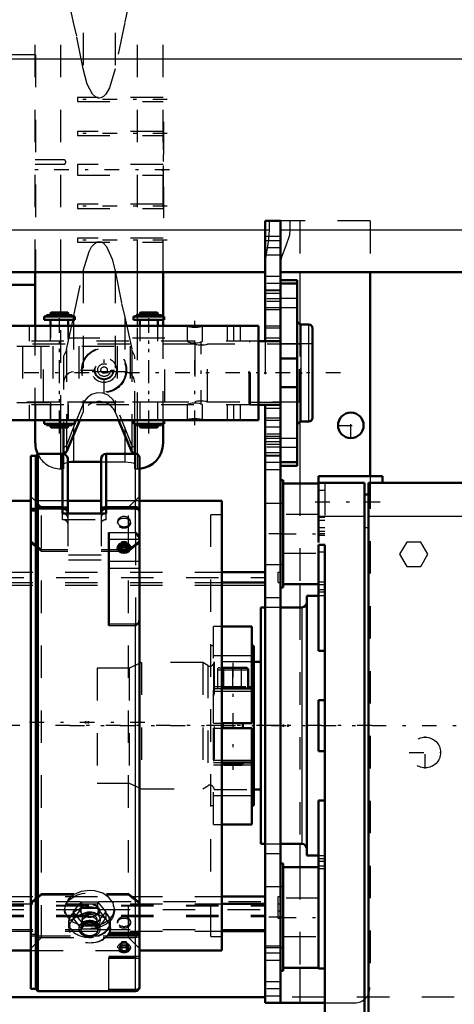
# Model space of a CAD drawing. Units: inches. Extents: x 27 to 298, y 23 to 250.
# Drawn here: x 113 to 126, y 192 to 222 of the extents above; entities that cross this region are included whole.
import ezdxf

# ---------------------------------------------------------------- set-up
doc = ezdxf.new("R2010")
doc.units = ezdxf.units.IN
doc.header["$MEASUREMENT"] = 0
doc.linetypes.add('Center', pattern=[1.5, 0.45, -0.5, 0.05, -0.5])
doc.linetypes.add('Dashed', pattern=[2, 1, -1])
for name, color, linetype, lineweight in [('2d ConnectionPoints', 7, 'Continuous', 50), ('AM_0', 7, 'Continuous', 50), ('AM_4', 3, 'Continuous', 25), ('AM_7', 7, 'Center', 25), ('AM_9', 6, 'Dashed', 25)]:
    doc.layers.add(name, color=color, linetype=linetype, lineweight=lineweight)

# ---------------------------------------------------------------- blocks, each defined once
blk = doc.blocks.new('82_C236661033x31_2_0_in_PNDNJ_1_1_GN_Wire_Rope_Hoist_900')
at = {"layer": 'AM_7'}
blk.add_line((117.117, 218.951), (117.111, 218.951), dxfattribs=at)
at = {"layer": 'AM_9'}
for p, q in [((117.116, 219.081), (117.106, 219.081)), ((117.116, 219.081), (117.116, 216.131)), ((117.111, 219.013), (117.111, 218.223)), ((117.116, 219.013), (117.111, 219.013)), ((117.116, 218.997), (117.111, 218.997)), ((117.111, 218.981), (117.116, 218.981)), ((117.116, 218.981), (117.111, 218.981)), ((117.111, 218.971), (117.116, 218.971)), ((117.111, 218.967), (117.116, 218.967)), ((117.116, 218.963), (117.111, 218.963)), ((117.111, 218.962), (117.116, 218.962)), ((117.111, 218.96), (117.116, 218.96)), ((117.116, 218.955), (117.111, 218.955)), ((117.111, 218.953), (117.116, 218.953)), ((117.111, 218.951), (117.116, 218.951)), ((117.111, 218.951), (117.116, 218.951)), ((117.111, 218.95), (117.116, 218.95)), ((117.111, 218.95), (117.116, 218.95)), ((117.111, 218.949), (117.116, 218.949)), ((117.111, 218.943), (117.116, 218.943)), ((117.111, 218.925), (117.116, 218.925)), ((117.111, 218.912), (117.116, 218.912)), ((117.111, 218.905), (117.116, 218.905)), ((117.111, 218.889), (117.116, 218.889)), ((117.111, 218.752), (117.116, 218.752)), ((117.116, 218.752), (117.111, 218.752)), ((117.111, 218.626), (117.116, 218.626)), ((117.111, 218.604), (117.116, 218.604)), ((117.111, 218.594), (117.116, 218.594)), ((117.111, 218.581), (117.116, 218.581)), ((117.111, 218.462), (117.116, 218.462)), ((117.111, 218.433), (117.116, 218.433)), ((117.111, 218.431), (117.116, 218.431)), ((117.111, 218.428), (117.116, 218.428)), ((117.111, 218.274), (117.116, 218.274)), ((117.111, 218.231), (117.116, 218.231)), ((117.111, 218.223), (117.116, 218.223)), ((117.111, 218.077), (117.116, 218.077)), ((117.111, 218.077), (117.111, 217.874)), ((117.111, 217.874), (117.116, 217.874)), ((117.111, 217.735), (117.116, 217.735)), ((117.111, 217.735), (117.111, 216.2)), ((117.111, 217.685), (117.116, 217.685)), ((117.111, 217.564), (117.116, 217.564)), ((117.111, 217.517), (117.116, 217.517)), ((117.111, 217.496), (117.116, 217.496)), ((117.111, 217.494), (117.116, 217.494)), ((117.111, 217.483), (117.116, 217.483)), ((117.116, 217.483), (117.111, 217.483)), ((117.111, 217.477), (117.116, 217.477)), ((117.111, 217.431), (117.116, 217.431)), ((117.111, 217.43), (117.116, 217.43)), ((117.111, 217.408), (117.116, 217.408)), ((117.111, 217.397), (117.116, 217.397)), ((117.111, 217.362), (117.116, 217.362)), ((117.111, 217.361), (117.116, 217.361)), ((117.111, 217.293), (117.116, 217.293)), ((117.111, 217.267), (117.116, 217.267)), ((117.111, 217.265), (117.116, 217.265)), ((117.111, 217.223), (117.116, 217.223)), ((117.111, 217.214), (117.116, 217.214)), ((117.111, 217.213), (117.116, 217.213)), ((117.111, 217.212), (117.116, 217.212)), ((117.111, 217.175), (117.116, 217.175)), ((117.111, 217.147), (117.116, 217.147)), ((117.111, 217.108), (117.116, 217.108)), ((117.111, 217.068), (117.116, 217.068)), ((117.111, 217.035), (117.116, 217.035)), ((117.111, 217.012), (117.116, 217.012)), ((117.111, 217.009), (117.116, 217.009)), ((117.111, 216.864), (117.116, 216.864)), ((117.111, 216.767), (117.116, 216.767)), ((117.111, 216.659), (117.116, 216.659)), ((117.111, 216.551), (117.116, 216.551)), ((117.111, 216.444), (117.116, 216.444)), ((117.116, 216.131), (117.106, 216.131)), ((117.111, 216.2), (117.116, 216.2))]:
    blk.add_line(p, q, dxfattribs=at)
blk = doc.blocks.new('84_0333093510_H377_4_H375_4_0_in_PNDNJ_1_1_GN_Wire_Rope_Hoist_900')
at = {"layer": 'AM_0'}
for p, q in [((113.169, 212.805), (113.169, 214.457)), ((117.106, 213.092), (117.106, 214.457)), ((113.169, 214.063), (112.185, 214.063)), ((117.106, 212.805), (117.106, 212.986)), ((113.169, 209.181), (113.169, 209.889)), ((114.035, 209.664), (114.035, 208.853)), ((114.132, 208.915), (114.54, 209.889)), ((115.736, 209.889), (116.144, 208.915)), ((116.24, 208.861), (116.24, 209.782)), ((117.106, 209.181), (117.106, 209.782)), ((114.35, 208.607), (115.195, 208.607))]:
    blk.add_line(p, q, dxfattribs=at)
blk.add_lwpolyline([(114.167, 208.594), (114.188, 208.597), (114.287, 208.605), (114.35, 208.607)], dxfattribs=at)
for centre, radius, start, end in [((113.957, 209.181), 0.787, 180, 204.82), ((116.319, 209.181), 0.787, 274.1378, 0), ((114.085, 208.934), 0.05, 180, 337.25), ((116.19, 208.934), 0.05, 202.75, 0)]:
    blk.add_arc(centre, radius, start, end, dxfattribs=at)
at = {"layer": 'AM_4'}
for p, q in [((113.957, 213.21), (113.957, 214.457)), ((116.319, 213.133), (116.319, 214.457)), ((116.319, 212.805), (116.319, 212.986)), ((113.957, 208.861), (113.957, 209.664)), ((114.132, 209.664), (114.132, 208.915)), ((116.144, 209.889), (116.144, 208.915)), ((116.319, 208.844), (116.319, 209.741)), ((114.35, 209.437), (114.35, 208.607)), ((115.925, 209.437), (115.925, 208.861))]:
    blk.add_line(p, q, dxfattribs=at)
at = {"layer": 'AM_7'}
for p, q in [((117.238, 219.772), (114.337, 219.772)), ((117.238, 218.729), (114.337, 218.729)), ((117.303, 217.606), (112.972, 217.606)), ((117.238, 216.483), (114.337, 216.483)), ((117.238, 215.441), (114.337, 215.441))]:
    blk.add_line(p, q, dxfattribs=at)
at = {"layer": 'AM_9'}
for p, q in [((114.35, 223.831), (114.35, 222.147)), ((114.644, 223.831), (114.644, 220.717)), ((115.632, 223.831), (115.632, 220.717)), ((115.925, 223.831), (115.925, 222.147)), ((114.35, 222.147), (114.132, 223.139)), ((116.144, 223.139), (115.925, 222.147)), ((113.169, 214.457), (113.169, 222.331)), ((113.957, 214.457), (113.957, 222.331)), ((115.925, 222.147), (115.632, 220.717)), ((116.319, 214.457), (116.319, 222.331)), ((117.106, 214.457), (117.106, 222.331)), ((113.169, 221.15), (112.185, 221.15)), ((113.17, 221.15), (113.17, 214.063)), ((114.469, 219.835), (114.469, 219.709)), ((117.106, 219.835), (114.469, 219.835)), ((114.469, 219.709), (117.106, 219.709)), ((114.469, 218.792), (114.469, 218.666)), ((117.106, 218.792), (114.469, 218.792)), ((114.469, 218.666), (117.106, 218.666)), ((114.048, 217.914), (113.169, 217.914)), ((114.108, 217.838), (114.108, 217.855)), ((113.169, 217.779), (114.048, 217.779)), ((114.469, 217.774), (114.469, 217.439)), ((117.106, 217.774), (114.469, 217.774)), ((114.469, 217.439), (117.106, 217.439)), ((114.469, 216.546), (114.469, 216.42)), ((117.106, 216.546), (114.469, 216.546)), ((114.469, 216.42), (117.106, 216.42)), ((114.469, 215.504), (114.469, 215.378)), ((117.106, 215.504), (114.469, 215.504)), ((114.469, 215.378), (117.106, 215.378)), ((114.35, 213.066), (114.644, 214.495)), ((114.644, 214.495), (114.644, 210.136)), ((115.632, 214.495), (115.632, 210.136)), ((113.957, 209.664), (113.957, 213.21)), ((114.132, 212.074), (114.35, 213.066)), ((114.35, 213.066), (114.35, 211.381)), ((115.925, 213.066), (115.925, 211.381)), ((115.925, 213.066), (116.144, 212.074)), ((116.319, 212.986), (116.319, 213.133)), ((117.106, 212.986), (117.106, 213.092)), ((113.169, 209.889), (113.169, 212.805)), ((116.319, 209.741), (116.319, 212.805)), ((117.106, 209.782), (117.106, 212.805)), ((114.132, 212.074), (114.132, 209.664)), ((116.144, 212.074), (116.144, 209.889)), ((114.035, 211.839), (114.035, 209.664)), ((116.24, 209.782), (116.24, 211.839)), ((115.925, 211.381), (114.35, 211.381)), ((114.644, 210.4), (114.35, 209.678)), ((116.144, 209.121), (115.632, 210.4)), ((114.54, 209.889), (114.644, 210.136)), ((115.632, 210.136), (115.736, 209.889)), ((114.35, 209.678), (114.35, 209.437)), ((115.925, 209.678), (115.925, 209.437)), ((113.957, 208.394), (113.957, 208.861)), ((114.035, 208.853), (114.035, 208.394)), ((115.925, 208.861), (115.925, 208.607)), ((116.24, 208.394), (116.24, 208.861)), ((116.319, 208.394), (116.319, 208.844)), ((115.195, 208.607), (115.925, 208.607)), ((113.957, 208.394), (114.035, 208.394)), ((116.24, 208.394), (116.319, 208.394))]:
    blk.add_line(p, q, dxfattribs=at)
for points in [[(114.644, 220.717), (114.446, 221.724), (114.35, 222.147)], [(115.632, 220.717), (115.456, 220.132), (115.338, 219.937), (115.274, 219.871), (115.193, 219.824), (115.135, 219.815), (115.102, 219.819), (115.026, 219.853), (114.936, 219.939), (114.77, 220.249), (114.644, 220.717)], [(114.644, 214.495), (114.825, 215.091), (114.905, 215.232), (115.014, 215.352), (115.072, 215.385), (115.139, 215.398), (115.197, 215.387), (115.266, 215.348), (115.362, 215.244), (115.543, 214.857), (115.632, 214.495)], [(115.632, 214.495), (115.83, 213.488), (115.925, 213.066)], [(114.132, 212.074), (114.129, 212.064), (114.105, 211.997), (114.065, 211.922), (114.039, 211.863), (114.035, 211.84), (114.035, 211.839)], [(116.24, 211.839), (116.24, 211.84), (116.228, 211.889), (116.195, 211.95), (116.159, 212.024), (116.145, 212.072), (116.144, 212.074)], [(114.35, 211.381), (114.27, 211.37), (114.2, 211.34), (114.12, 211.274), (114.054, 211.161), (114.035, 211.054)], [(116.24, 211.054), (116.206, 211.2), (116.135, 211.295), (116.059, 211.349), (115.985, 211.375), (115.925, 211.381)], [(115.632, 210.4), (115.556, 210.533), (115.417, 210.66), (115.248, 210.73), (115.072, 210.737), (114.906, 210.687), (114.765, 210.584), (114.699, 210.504), (114.644, 210.4)], [(114.35, 209.678), (114.14, 209.143), (114.132, 209.121)], [(114.035, 209.094), (114.035, 209.093), (114.052, 209.076), (114.078, 209.075), (114.102, 209.085), (114.119, 209.1), (114.129, 209.116), (114.132, 209.121)], [(116.144, 209.121), (116.147, 209.115), (116.158, 209.099), (116.176, 209.084), (116.203, 209.074), (116.231, 209.079), (116.24, 209.093), (116.24, 209.094)], [(114.035, 208.543), (114.054, 208.563), (114.107, 208.582), (114.167, 208.594)], [(115.925, 208.607), (116.028, 208.603), (116.119, 208.592), (116.189, 208.576), (116.231, 208.557), (116.24, 208.543)]]:
    blk.add_lwpolyline(points, dxfattribs=at)
for centre, radius, start, end in [((114.048, 217.855), 0.0591, 0, 90), ((114.048, 217.838), 0.0591, 270, 0), ((115.138, 209.929), 0.536, 22.75, 157.25), ((113.957, 209.181), 0.787, 204.82, 270), ((116.319, 209.181), 0.787, 270, 274.1378)]:
    blk.add_arc(centre, radius, start, end, dxfattribs=at)
blk = doc.blocks.new('87_0643013830sh6_0_in_PNDNJ_1_1_GN_Wire_Rope_Hoist_900')
at = {"layer": 'AM_0'}
for p, q in [((113.438, 213.092), (114.383, 213.092)), ((113.438, 213.092), (113.438, 212.986)), ((113.438, 212.986), (114.383, 212.986)), ((113.517, 213.133), (114.304, 213.133)), ((113.517, 213.133), (113.517, 213.092)), ((113.654, 213.21), (113.635, 213.19)), ((113.635, 213.19), (113.635, 213.133)), ((113.635, 213.19), (114.186, 213.19)), ((113.635, 212.986), (113.635, 212.805)), ((113.654, 213.21), (114.167, 213.21)), ((114.186, 213.19), (114.167, 213.21)), ((114.186, 213.133), (114.186, 213.19)), ((114.186, 212.805), (114.186, 212.986)), ((114.304, 213.092), (114.304, 213.133)), ((114.383, 212.986), (114.383, 213.092)), ((116.196, 213.092), (117.141, 213.092)), ((116.196, 213.092), (116.196, 212.986)), ((116.196, 212.986), (117.141, 212.986)), ((116.275, 213.133), (117.062, 213.133)), ((116.275, 213.133), (116.275, 213.092)), ((116.412, 213.21), (116.393, 213.19)), ((116.393, 213.19), (116.393, 213.133)), ((116.393, 213.19), (116.944, 213.19)), ((116.393, 212.986), (116.393, 212.805)), ((116.412, 213.21), (116.925, 213.21)), ((116.944, 213.19), (116.925, 213.21)), ((116.944, 213.133), (116.944, 213.19)), ((116.944, 212.805), (116.944, 212.986)), ((117.062, 213.092), (117.062, 213.133)), ((117.141, 212.986), (117.141, 213.092)), ((113.438, 209.889), (114.383, 209.889)), ((113.438, 209.889), (113.438, 209.782)), ((113.438, 209.782), (114.383, 209.782)), ((113.517, 209.782), (113.517, 209.741)), ((113.517, 209.741), (114.304, 209.741)), ((113.635, 209.741), (113.635, 209.684)), ((113.635, 209.684), (113.654, 209.664)), ((113.635, 209.684), (114.186, 209.684)), ((113.654, 209.664), (114.167, 209.664)), ((114.167, 209.664), (114.186, 209.684)), ((114.186, 209.684), (114.186, 209.741)), ((114.304, 209.741), (114.304, 209.782)), ((114.383, 209.782), (114.383, 209.889)), ((116.196, 209.889), (117.141, 209.889)), ((116.196, 209.889), (116.196, 209.782)), ((116.196, 209.782), (117.141, 209.782)), ((116.275, 209.782), (116.275, 209.741)), ((116.275, 209.741), (117.062, 209.741)), ((116.393, 209.741), (116.393, 209.684)), ((116.393, 209.684), (116.944, 209.684)), ((116.393, 209.684), (116.412, 209.664)), ((116.412, 209.664), (116.925, 209.664)), ((116.925, 209.664), (116.944, 209.684)), ((116.944, 209.684), (116.944, 209.741)), ((117.062, 209.741), (117.062, 209.782)), ((117.141, 209.782), (117.141, 209.889))]:
    blk.add_line(p, q, dxfattribs=at)
at = {"layer": 'AM_7'}
for p, q in [((113.91, 209.487), (113.91, 213.387)), ((116.668, 209.487), (116.668, 213.387)), ((115.289, 210.71), (115.289, 212.164)), ((114.562, 211.437), (116.017, 211.437))]:
    blk.add_line(p, q, dxfattribs=at)
at = {"layer": 'AM_9'}
for p, q in [((113.635, 212.805), (113.635, 212.422)), ((114.186, 212.422), (114.186, 212.805)), ((116.393, 212.805), (116.393, 212.422)), ((116.944, 212.422), (116.944, 212.805)), ((117.161, 212.422), (113.418, 212.422)), ((113.418, 210.452), (113.418, 212.422)), ((117.161, 210.452), (117.161, 212.422)), ((117.161, 210.452), (113.418, 210.452)), ((113.635, 210.452), (113.635, 209.889)), ((114.186, 209.889), (114.186, 210.452)), ((116.393, 210.452), (116.393, 209.889)), ((116.944, 209.889), (116.944, 210.452))]:
    blk.add_line(p, q, dxfattribs=at)
for radius in [0.693, 0.673, 0.384, 0.296, 0.276, 0.197, 0.0985]:
    blk.add_circle((115.289, 211.437), radius, dxfattribs=at)
blk = doc.blocks.new('89_4633000710sh6_0_in_PNDNJ_1_1_GN_Wire_Rope_Hoist_900')
at = {"layer": 'AM_9'}
for p, q in [((104.604, 212.175), (116.088, 212.175)), ((112.777, 212.175), (112.777, 210.441)), ((113.343, 212.175), (113.343, 210.441)), ((113.71, 212.175), (113.71, 210.441)), ((114.514, 212.175), (114.514, 210.441)), ((115.695, 212.175), (115.695, 210.441)), ((116.088, 212.175), (116.088, 210.441)), ((104.604, 210.441), (116.088, 210.441))]:
    blk.add_line(p, q, dxfattribs=at)
blk = doc.blocks.new('90_4633201070sh6_0_in_PNDNJ_1_1_GN_Wire_Rope_Hoist_900')
at = {"layer": 'AM_0'}
for p, q in [((120.052, 212.805), (97.768, 212.805)), ((117.867, 212.805), (117.848, 212.803)), ((118.317, 212.804), (118.3, 212.805)), ((120.052, 212.805), (120.052, 209.889)), ((120.052, 209.889), (97.768, 209.889)), ((117.849, 209.891), (117.867, 209.889))]:
    blk.add_line(p, q, dxfattribs=at)
for points in [[(117.847, 212.802), (117.855, 212.797), (117.887, 212.787), (117.941, 212.777), (118.013, 212.769), (118.091, 212.767), (118.167, 212.77), (118.234, 212.778), (118.285, 212.789), (118.315, 212.798), (118.32, 212.802)], [(118.32, 209.892), (118.312, 209.898), (118.28, 209.907), (118.225, 209.917), (118.154, 209.925), (118.076, 209.927), (118, 209.924), (117.933, 209.916), (117.881, 209.906), (117.852, 209.896), (117.847, 209.892)], [(118.3, 209.889), (118.319, 209.891), (118.32, 209.892)]]:
    blk.add_lwpolyline(points, dxfattribs=at)
at = {"layer": 'AM_7'}
for p, q in [((113.91, 209.744), (113.91, 212.951)), ((116.666, 209.743), (116.666, 212.952)), ((118.083, 209.743), (118.083, 212.952))]:
    blk.add_line(p, q, dxfattribs=at)
at = {"layer": 'AM_9'}
for p, q in [((112.977, 212.805), (112.977, 212.332)), ((113.174, 212.805), (113.174, 212.332)), ((113.63, 212.805), (113.63, 212.332)), ((114.191, 212.332), (114.191, 212.805)), ((116.386, 212.805), (116.386, 212.332)), ((116.947, 212.332), (116.947, 212.805)), ((117.847, 212.805), (117.847, 212.327)), ((118.32, 212.327), (118.32, 212.805)), ((119.084, 212.805), (119.084, 212.332)), ((119.281, 212.805), (119.281, 212.332)), ((119.478, 212.805), (119.478, 212.332)), ((120.052, 212.332), (97.768, 212.332)), ((120.052, 210.362), (97.768, 210.362)), ((112.977, 210.362), (112.977, 209.889)), ((113.174, 210.362), (113.174, 209.889)), ((113.63, 210.362), (113.63, 209.889)), ((114.191, 209.889), (114.191, 210.362)), ((116.386, 210.362), (116.386, 209.889)), ((116.947, 209.889), (116.947, 210.362)), ((117.847, 210.367), (117.847, 209.889)), ((118.32, 209.889), (118.32, 210.367)), ((119.084, 210.362), (119.084, 209.889)), ((119.281, 210.362), (119.281, 209.889)), ((119.478, 210.362), (119.478, 209.889))]:
    blk.add_line(p, q, dxfattribs=at)
for points in [[(117.867, 212.332), (117.848, 212.329), (117.847, 212.328)], [(117.847, 212.328), (117.854, 212.32), (117.885, 212.307), (117.939, 212.291), (118.011, 212.279), (118.089, 212.275), (118.163, 212.28), (118.228, 212.291), (118.281, 212.306), (118.313, 212.321), (118.32, 212.328)], [(118.32, 212.328), (118.318, 212.33), (118.3, 212.332)], [(118.32, 210.367), (118.313, 210.374), (118.282, 210.388), (118.228, 210.403), (118.156, 210.415), (118.078, 210.419), (118.004, 210.415), (117.938, 210.403), (117.886, 210.388), (117.854, 210.374), (117.847, 210.367)], [(117.847, 210.367), (117.849, 210.365), (117.867, 210.362)], [(118.3, 210.362), (118.319, 210.365), (118.32, 210.367)]]:
    blk.add_lwpolyline(points, dxfattribs=at)
blk = doc.blocks.new('91_0643207120_SH6_SHR6_R02_04_22_1_0_in_PNDNJ_1_1_GN_Wire_Rope_Hoist_900')
at = {"layer": 'AM_0'}
for p, q in [((121.24, 214.204), (120.729, 214.204)), ((121.24, 214.204), (121.24, 211.789)), ((121.244, 212.963), (121.24, 212.963)), ((121.244, 209.732), (121.244, 212.963)), ((121.595, 212.844), (121.363, 212.844)), ((121.713, 209.968), (121.713, 212.726)), ((120.256, 212.332), (120.052, 212.332)), ((120.728, 212.331), (120.728, 210.363)), ((120.728, 211.789), (121.24, 211.789)), ((121.24, 210.906), (120.728, 210.906)), ((121.24, 210.906), (121.24, 208.491)), ((120.052, 210.363), (120.256, 210.363)), ((121.24, 209.732), (121.244, 209.732)), ((121.363, 209.85), (121.595, 209.85)), ((121.24, 208.491), (120.729, 208.491))]:
    blk.add_line(p, q, dxfattribs=at)
for centre, start, end in [((121.363, 212.963), 180, 270), ((121.595, 212.726), 0, 90), ((121.595, 209.968), 270, 360), ((121.363, 209.732), 90, 180)]:
    blk.add_arc(centre, 0.118, start, end, dxfattribs=at)
at = {"layer": 'AM_4'}
for p, q in [((121.24, 214.117), (120.729, 214.117)), ((121.363, 209.85), (121.363, 212.844)), ((121.595, 209.85), (121.595, 212.844)), ((121.24, 208.577), (120.729, 208.577))]:
    blk.add_line(p, q, dxfattribs=at)
at = {"layer": 'AM_9'}
for p, q in [((120.728, 214.204), (120.728, 212.331)), ((121.24, 214.086), (120.729, 214.086)), ((121.24, 213.642), (120.729, 213.642)), ((120.729, 213.365), (121.24, 213.365)), ((119.803, 212.332), (119.763, 212.292)), ((119.763, 210.402), (119.763, 212.292)), ((121.713, 212.243), (119.763, 212.243)), ((120.052, 212.332), (119.803, 212.332)), ((119.803, 210.363), (119.803, 212.332)), ((120.728, 212.332), (120.256, 212.332)), ((119.763, 210.452), (121.713, 210.452)), ((119.763, 210.402), (119.803, 210.363)), ((119.803, 210.363), (120.052, 210.363)), ((120.256, 210.363), (120.728, 210.363)), ((120.728, 210.363), (120.728, 208.491)), ((121.24, 209.33), (120.729, 209.33)), ((121.24, 209.052), (120.729, 209.052)), ((121.24, 208.609), (120.729, 208.609))]:
    blk.add_line(p, q, dxfattribs=at)
blk = doc.blocks.new('92_4633200140_D45XL622_0_in_PNDNJ_1_1_GN_Wire_Rope_Hoist_900')
at = {"layer": 'AM_7'}
for p, q in [((118.282, 210.372), (118.282, 212.322)), ((122.577, 211.347), (95.641, 211.347))]:
    blk.add_line(p, q, dxfattribs=at)
at = {"layer": 'AM_9'}
for p, q in [((118.087, 212.234), (96.904, 212.234)), ((118.085, 212.234), (118.085, 210.461)), ((118.106, 212.229), (118.085, 212.234)), ((118.282, 212.211), (118.269, 212.212)), ((118.31, 212.212), (118.282, 212.211)), ((118.479, 210.461), (118.479, 212.234)), ((121.314, 212.234), (118.479, 212.234)), ((121.353, 212.194), (121.314, 212.234)), ((121.314, 210.461), (121.314, 212.234)), ((121.353, 210.5), (121.353, 212.194)), ((96.904, 210.461), (118.085, 210.461)), ((118.476, 210.461), (121.314, 210.461)), ((121.314, 210.461), (121.353, 210.5))]:
    blk.add_line(p, q, dxfattribs=at)
for points in [[(118.085, 212.234), (118.086, 212.233), (118.103, 212.23), (118.14, 212.223), (118.193, 212.216), (118.257, 212.212), (118.322, 212.212), (118.382, 212.217), (118.432, 212.224), (118.466, 212.231), (118.479, 212.234), (118.479, 212.234)], [(118.479, 210.461), (118.475, 210.462), (118.452, 210.466), (118.41, 210.473), (118.353, 210.48), (118.287, 210.483), (118.223, 210.481), (118.166, 210.475), (118.12, 210.468), (118.092, 210.462), (118.085, 210.461)], [(118.44, 210.468), (118.458, 210.465), (118.477, 210.461), (118.479, 210.461)]]:
    blk.add_lwpolyline(points, dxfattribs=at)
blk = doc.blocks.new('105_0643003430_SH6_G10_5_0_in_PNDNJ_1_1_GN_Wire_Rope_Hoist_900')
at = {"layer": 'AM_0'}
for p, q in [((113.184, 208.793), (113.027, 208.793)), ((113.027, 192.369), (113.027, 208.793)), ((113.252, 208.861), (113.184, 208.793)), ((113.184, 207.163), (113.184, 208.793)), ((113.252, 207.217), (113.252, 208.861)), ((114.012, 208.861), (113.252, 208.861)), ((114.012, 208.861), (114.012, 207.212)), ((115.352, 207.212), (115.352, 208.861)), ((116.258, 208.861), (115.352, 208.861)), ((116.376, 192.419), (116.376, 208.743)), ((114.169, 208.697), (114.169, 207.016)), ((115.195, 208.697), (115.195, 207.016)), ((113.184, 207.163), (113.252, 207.217)), ((113.252, 207.217), (114.012, 207.217)), ((115.352, 207.217), (116.258, 207.217)), ((113.029, 207.163), (113.029, 207.115)), ((113.029, 207.163), (113.184, 207.163)), ((113.184, 207.115), (113.029, 207.115)), ((113.252, 207.17), (113.184, 207.115)), ((113.184, 192.369), (113.184, 207.115)), ((114.012, 207.17), (113.252, 207.17)), ((113.252, 192.301), (113.252, 207.17)), ((114.012, 207.17), (114.012, 207.016)), ((114.012, 207.016), (115.352, 207.016)), ((115.331, 207.211), (115.352, 207.212)), ((116.258, 207.17), (115.352, 207.17)), ((115.352, 207.016), (115.352, 207.17)), ((115.431, 206.428), (115.431, 203.562)), ((115.841, 206.022), (115.778, 205.936)), ((115.841, 206.022), (115.966, 206.022)), ((116.028, 205.936), (115.966, 206.022)), ((115.778, 205.936), (115.841, 205.849)), ((115.821, 205.995), (115.841, 205.968)), ((115.841, 205.968), (115.966, 205.968)), ((115.841, 205.968), (115.841, 205.849)), ((115.841, 205.849), (115.966, 205.849)), ((115.966, 205.968), (115.986, 205.995)), ((115.966, 205.968), (115.966, 205.849)), ((115.966, 205.849), (116.028, 205.936)), ((113.027, 192.369), (113.184, 192.369)), ((113.184, 192.369), (113.252, 192.301)), ((113.252, 192.301), (116.258, 192.301))]:
    blk.add_line(p, q, dxfattribs=at)
for points in [[(116.258, 207.217), (116.266, 207.217), (116.304, 207.21), (116.338, 207.192), (116.362, 207.167), (116.374, 207.137), (116.376, 207.123)], [(114.012, 207.212), (114.018, 207.212), (114.07, 207.203), (114.115, 207.181), (114.148, 207.149), (114.166, 207.109), (114.169, 207.086)], [(114.169, 207.039), (114.162, 207.077), (114.137, 207.115), (114.099, 207.144), (114.051, 207.161), (114.012, 207.165)], [(115.195, 207.086), (115.202, 207.125), (115.226, 207.162), (115.265, 207.191), (115.313, 207.208), (115.331, 207.211)], [(115.352, 207.165), (115.346, 207.165), (115.294, 207.156), (115.249, 207.134), (115.215, 207.101), (115.197, 207.062), (115.195, 207.039)], [(116.376, 207.076), (116.371, 207.101), (116.354, 207.13), (116.326, 207.152), (116.29, 207.166), (116.258, 207.17)], [(116.376, 206.235), (116.375, 206.242), (116.369, 206.276), (116.35, 206.318), (116.315, 206.369), (116.258, 206.427), (116.258, 206.428)], [(116.258, 203.562), (116.258, 203.562), (116.311, 203.607), (116.32, 203.613)], [(116.32, 203.613), (116.328, 203.62), (116.358, 203.658), (116.376, 203.731)]]:
    blk.add_lwpolyline(points, dxfattribs=at)
for centre, radius, start, end in [((114.012, 208.697), 0.157, 360, 90), ((115.352, 208.697), 0.157, 90, 180), ((116.258, 208.743), 0.118, 0, 90), ((116.258, 192.419), 0.118, 270, 0)]:
    blk.add_arc(centre, radius, start, end, dxfattribs=at)
for centre, major_axis in [((115.903, 205.962), (0.196, 0)), ((115.903, 205.936), (0.152, 0))]:
    blk.add_ellipse(centre, major_axis=major_axis, ratio=0.798636, dxfattribs=at)
at = {"layer": 'AM_4'}
for p, q in [((116.258, 207.217), (116.258, 208.861)), ((116.258, 206.428), (116.258, 207.17)), ((115.431, 206.428), (116.258, 206.428)), ((115.431, 206.222), (116.376, 206.222)), ((115.431, 205.553), (116.376, 205.553)), ((115.431, 205.332), (116.376, 205.332)), ((115.431, 203.613), (116.32, 203.613)), ((115.431, 203.562), (116.258, 203.562)), ((116.258, 192.301), (116.258, 203.562))]:
    blk.add_line(p, q, dxfattribs=at)
at = {"layer": 'AM_7'}
blk.add_line((116.543, 200.581), (112.859, 200.581), dxfattribs=at)
at = {"layer": 'AM_9'}
for p, q in [((113.361, 207.211), (113.027, 207.545)), ((116.376, 207.545), (116.042, 207.211)), ((113.252, 207.217), (113.252, 207.17)), ((114.012, 207.17), (114.012, 207.217)), ((115.352, 207.17), (115.352, 207.217)), ((116.258, 207.217), (116.258, 207.17)), ((113.029, 206.117), (113.029, 207.115)), ((113.184, 207.163), (113.184, 207.115)), ((114.169, 207.211), (113.361, 207.211)), ((113.361, 193.951), (113.361, 207.211)), ((114.012, 206.825), (114.012, 207.016)), ((114.169, 207.016), (114.169, 205.584)), ((116.042, 207.211), (115.195, 207.211)), ((115.195, 207.016), (115.195, 205.584)), ((115.352, 206.825), (115.352, 207.016)), ((116.042, 193.951), (116.042, 207.211)), ((114.012, 206.83), (115.352, 206.83)), ((115.706, 206.767), (115.706, 206.72)), ((116.1, 206.72), (116.1, 206.767)), ((116.258, 206.428), (116.258, 203.562)), ((113.361, 205.899), (113.029, 206.164)), ((113.029, 206.117), (113.361, 205.852)), ((115.841, 206.141), (115.778, 206.054)), ((115.778, 206.054), (115.778, 205.936)), ((115.778, 206.054), (115.821, 205.995)), ((115.966, 206.141), (115.841, 206.141)), ((115.841, 206.141), (115.841, 206.022)), ((116.028, 206.054), (115.966, 206.141)), ((115.966, 206.141), (115.966, 206.022)), ((115.986, 205.995), (116.028, 206.054)), ((116.028, 206.054), (116.028, 205.936)), ((116.376, 206.166), (116.042, 205.899)), ((116.042, 205.852), (116.376, 206.119)), ((114.169, 205.899), (113.361, 205.899)), ((113.361, 205.852), (114.169, 205.852)), ((115.195, 205.733), (114.169, 205.733)), ((116.042, 205.899), (115.195, 205.899)), ((115.195, 205.852), (116.042, 205.852)), ((115.195, 205.584), (114.169, 205.584)), ((113.029, 195.045), (113.361, 195.31)), ((113.029, 194.998), (113.361, 195.263)), ((113.361, 195.31), (116.042, 195.31)), ((113.361, 195.263), (116.042, 195.263)), ((116.042, 195.31), (116.376, 195.043)), ((116.042, 195.263), (116.376, 194.996)), ((113.029, 195.045), (113.029, 193.999)), ((114.073, 194.83), (114.073, 194.779)), ((114.34, 194.745), (114.59, 195.057)), ((114.59, 194.848), (114.34, 194.536)), ((114.568, 194.779), (114.568, 194.768)), ((114.59, 195.057), (114.59, 194.848)), ((114.59, 195.057), (115.09, 195.057)), ((115.09, 194.848), (114.59, 194.848)), ((115.09, 195.057), (115.09, 194.848)), ((115.09, 195.057), (115.34, 194.745)), ((115.34, 194.536), (115.09, 194.848)), ((115.113, 194.768), (115.113, 194.779)), ((115.608, 194.779), (115.608, 194.829)), ((114.34, 194.745), (114.34, 194.536)), ((114.59, 194.434), (114.34, 194.745)), ((114.34, 194.536), (114.59, 194.225)), ((114.604, 194.494), (114.604, 194.429)), ((115.077, 194.429), (115.077, 194.494)), ((115.34, 194.745), (115.09, 194.434)), ((115.09, 194.225), (115.34, 194.536)), ((115.34, 194.745), (115.34, 194.536)), ((114.195, 194.421), (114.195, 194.246)), ((114.512, 194.237), (114.512, 194.21)), ((114.568, 194.21), (114.568, 194.196)), ((114.59, 194.434), (114.59, 194.225)), ((115.09, 194.434), (114.59, 194.434)), ((114.59, 194.225), (115.09, 194.225)), ((115.09, 194.434), (115.09, 194.225)), ((115.113, 194.196), (115.113, 194.21)), ((115.169, 194.21), (115.169, 194.237)), ((115.486, 194.246), (115.486, 194.421)), ((115.706, 194.442), (115.706, 194.395)), ((116.1, 194.395), (116.1, 194.442)), ((113.027, 193.617), (113.361, 193.951)), ((113.184, 194.046), (113.029, 194.046)), ((113.184, 193.999), (113.029, 193.999)), ((113.252, 193.992), (113.184, 194.046)), ((113.252, 193.945), (113.184, 193.999)), ((116.258, 193.992), (113.252, 193.992)), ((116.258, 193.945), (113.252, 193.945)), ((113.361, 193.951), (116.042, 193.951)), ((115.431, 192.334), (115.431, 194.108)), ((116.376, 194.108), (115.431, 194.108)), ((115.431, 194.076), (116.376, 194.076)), ((115.431, 194.045), (116.376, 194.045)), ((116.042, 193.951), (116.376, 193.617)), ((115.841, 193.815), (115.778, 193.729)), ((115.778, 193.729), (115.778, 193.61)), ((115.778, 193.729), (115.841, 193.642)), ((115.841, 193.697), (115.778, 193.61)), ((115.778, 193.61), (115.841, 193.524)), ((115.966, 193.815), (115.841, 193.815)), ((115.841, 193.815), (115.841, 193.697)), ((115.841, 193.697), (115.966, 193.697)), ((115.841, 193.642), (115.966, 193.642)), ((115.841, 193.642), (115.841, 193.524)), ((116.028, 193.729), (115.966, 193.815)), ((115.966, 193.815), (115.966, 193.697)), ((115.966, 193.642), (116.028, 193.729)), ((116.028, 193.61), (115.966, 193.697)), ((115.966, 193.642), (115.966, 193.524)), ((115.966, 193.524), (116.028, 193.61)), ((116.028, 193.729), (116.028, 193.61)), ((115.431, 193.376), (116.376, 193.376)), ((115.431, 193.333), (116.258, 193.333)), ((115.431, 193.314), (116.322, 193.314)), ((115.841, 193.524), (115.966, 193.524)), ((115.431, 192.357), (116.32, 192.357)), ((115.431, 192.334), (116.258, 192.334))]:
    blk.add_line(p, q, dxfattribs=at)
for points in [[(114.84, 195.406), (114.587, 195.372), (114.362, 195.276), (114.19, 195.13), (114.092, 194.953), (114.073, 194.829)], [(115.608, 194.829), (115.608, 194.831), (115.564, 195.016), (115.439, 195.184), (115.247, 195.316), (115.008, 195.392), (114.84, 195.406)], [(114.073, 194.829), (114.078, 194.767), (114.149, 194.594), (114.298, 194.451), (114.508, 194.351), (114.756, 194.305), (115.013, 194.315), (115.25, 194.38), (115.442, 194.495), (115.566, 194.651), (115.608, 194.829)], [(116.376, 194.086), (116.376, 194.081), (116.367, 194.05), (116.346, 194.023), (116.327, 194.01), (116.292, 193.996), (116.258, 193.992)], [(116.376, 194.039), (116.376, 194.034), (116.367, 194.003), (116.346, 193.976), (116.327, 193.963), (116.292, 193.949), (116.258, 193.945)], [(116.258, 193.333), (116.258, 193.333), (116.315, 193.314), (116.322, 193.314)], [(116.322, 193.314), (116.35, 193.32), (116.369, 193.336), (116.375, 193.358), (116.376, 193.364)], [(116.32, 192.357), (116.279, 192.338), (116.258, 192.334), (116.258, 192.334)], [(116.376, 192.475), (116.362, 192.41), (116.344, 192.381), (116.32, 192.357)]]:
    blk.add_lwpolyline(points, dxfattribs=at)
for centre, major_axis, ratio, start_param, end_param in [((114.012, 206.888), (-0.157, 0), 0.777146, 3.141593, 4.712389), ((115.352, 206.888), (-0.157, 0), 0.777146, 4.712389, 6.283185), ((115.903, 206.767), (0.197, 0), 0.798636, 1.570796, 6.283185), ((115.903, 206.767), (0.197, 0), 0.798636, 6.283185, 7.853982), ((114.012, 206.706), (0.157, 0), 0.75471, 6.283185, 7.853982), ((115.352, 206.706), (0.157, 0), 0.75471, 1.570796, 3.141593), ((114.84, 194.429), (0.634, 0), 0.71934, 1.570796, 5.003528), ((114.84, 194.421), (0.646, 0), 0.71934, 1.570796, 3.141593), ((114.84, 194.779), (0.273, 0), 0.71934, 1.570796, 3.141593), ((114.84, 194.779), (0.273, 0), 0.71934, 3.141593, 7.853982), ((114.84, 194.421), (0.646, 0), 0.71934, 1.202364, 1.570796), ((114.84, 194.429), (0.634, 0), 0.71934, 1.200475, 1.570796), ((114.84, 194.429), (0.634, 0), 0.71934, 5.003528, 7.48366), ((114.84, 194.421), (0.646, 0), 0.71934, 5.108082, 7.48555), ((114.84, 194.237), (0.634, 0), 0.71934, 1.570796, 5.71506), ((114.84, 194.494), (0.335, 0), 0.71934, 5.562528, 10.161753), ((114.84, 194.237), (0.329, 0), 0.71934, 1.570796, 6.283185), ((114.84, 194.494), (0.236, 0), 0.71934, 1.570796, 3.141593), ((114.84, 194.494), (0.236, 0), 0.71934, 3.141593, 7.853982), ((114.84, 194.429), (0.236, 0), 0.71934, 0, 3.141593), ((114.84, 194.237), (0.634, 0), 0.71934, 5.71506, 7.853982), ((114.84, 194.237), (0.329, 0), 0.71934, 0, 1.570796), ((114.84, 194.421), (0.646, 0), 0.71934, 3.141593, 5.108082), ((114.84, 194.21), (0.329, 0), 0.71934, 1.570796, 3.141593), ((114.84, 194.21), (0.329, 0), 0.71934, 3.141593, 5.110508), ((114.84, 194.21), (0.273, 0), 0.71934, 1.570796, 6.283185), ((114.84, 194.196), (0.273, 0), 0.71934, 1.570796, 3.141593), ((114.84, 194.196), (0.273, 0), 0.71934, 3.141593, 6.283185), ((114.84, 194.429), (0.236, 0), 0.71934, 3.141593, 3.831277), ((114.84, 194.21), (0.329, 0), 0.71934, 0, 1.570796), ((114.84, 194.21), (0.273, 0), 0.71934, 6.283185, 7.853982), ((114.84, 194.196), (0.273, 0), 0.71934, 0, 1.570796), ((114.84, 194.21), (0.329, 0), 0.71934, 5.110508, 6.283185), ((114.84, 194.429), (0.236, 0), 0.71934, 5.539508, 6.283185)]:
    blk.add_ellipse(centre, major_axis=major_axis, ratio=ratio, start_param=start_param, end_param=end_param, dxfattribs=at)
for centre, major_axis, ratio in [((115.903, 206.72), (-0.197, 0), 0.798636), ((114.84, 194.779), (0.768, 0), 0.71934), ((114.84, 194.768), (-0.315, 0), 0.71934), ((114.84, 194.768), (0.273, 0), 0.71934), ((114.84, 194.246), (0.646, 0), 0.71934), ((115.903, 194.442), (-0.197, 0), 0.798636), ((115.903, 194.395), (-0.197, 0), 0.798636), ((114.84, 194.177), (-0.245, 0), 0.71934), ((115.903, 193.636), (-0.196, 0), 0.798636), ((115.903, 193.61), (-0.152, 0), 0.798636)]:
    blk.add_ellipse(centre, major_axis=major_axis, ratio=ratio, dxfattribs=at)
blk = doc.blocks.new('110_2627004300_GEAR_SH6_SHR6_0_in_PNDNJ_1_1_GN_Wire_Rope_Hoist_900')
at = {"layer": 'AM_0'}
for p, q in [((123.866, 208.164), (121.896, 208.164)), ((121.896, 206.121), (121.896, 208.164)), ((123.866, 207.964), (123.866, 208.164)), ((120.813, 204.837), (120.813, 207.945)), ((121.896, 207.945), (120.813, 207.945)), ((123.315, 207.964), (121.896, 207.964)), ((123.315, 207.964), (123.315, 176.253)), ((127.984, 207.964), (123.438, 207.964)), ((123.438, 207.964), (123.438, 176.253)), ((123.438, 207.608), (123.315, 207.608)), ((121.896, 202.786), (121.896, 206.051)), ((122.093, 206.051), (121.896, 206.051)), ((122.093, 176.253), (122.093, 206.051)), ((120.813, 204.837), (121.896, 204.837)), ((121.896, 204.481), (121.542, 204.481)), ((121.542, 204.481), (121.542, 196.48)), ((120.256, 204.125), (120.123, 204.125)), ((120.123, 204.125), (120.123, 196.836)), ((121.384, 204.125), (120.729, 204.125)), ((121.896, 202.786), (122.093, 202.786)), ((120.123, 202.451), (119.902, 202.451)), ((121.896, 199.693), (121.896, 201.269)), ((122.093, 201.269), (121.896, 201.269)), ((121.896, 199.693), (122.093, 199.693)), ((119.902, 198.511), (120.123, 198.511)), ((122.093, 198.176), (121.896, 198.176)), ((121.896, 192.995), (121.896, 198.176)), ((120.123, 196.836), (120.256, 196.836)), ((120.729, 196.836), (121.384, 196.836)), ((121.542, 196.48), (121.896, 196.48)), ((120.813, 193.017), (120.813, 196.125)), ((121.896, 196.125), (120.813, 196.125)), ((120.813, 193.017), (121.896, 193.017)), ((121.896, 192.995), (122.093, 192.995))]:
    blk.add_line(p, q, dxfattribs=at)
for centre, start, end in [((121.384, 204.283), 270, 0), ((121.384, 196.679), 0, 90)]:
    blk.add_arc(centre, 0.158, start, end, dxfattribs=at)
at = {"layer": 'AM_4'}
for p, q in [((123.315, 206.93), (121.896, 206.93)), ((127.984, 206.93), (123.438, 206.93)), ((123.438, 206.571), (123.315, 206.571)), ((122.093, 204.897), (121.896, 204.897)), ((122.093, 204.668), (121.896, 204.668)), ((121.384, 204.125), (121.384, 196.836)), ((122.093, 196.294), (121.896, 196.294)), ((122.093, 196.065), (121.896, 196.065))]:
    blk.add_line(p, q, dxfattribs=at)
at = {"layer": 'AM_7'}
for p, q in [((121.798, 207.376), (123.965, 207.376)), ((120.759, 206.391), (121.95, 206.391)), ((114.238, 200.481), (132.766, 200.481)), ((125.186, 199.157), (125.186, 200.15)), ((124.69, 199.653), (125.683, 199.653)), ((120.759, 194.571), (121.95, 194.571))]:
    blk.add_line(p, q, dxfattribs=at)
at = {"layer": 'AM_9'}
for p, q in [((122.093, 207.964), (122.093, 206.051)), ((122.093, 207.73), (121.896, 207.73)), ((121.896, 206.982), (120.813, 206.982)), ((122.093, 206.915), (121.896, 206.915)), ((122.093, 206.893), (121.896, 206.893)), ((121.896, 206.813), (122.093, 206.813)), ((121.896, 206.588), (122.093, 206.588)), ((122.093, 206.458), (121.896, 206.458)), ((122.093, 206.389), (121.896, 206.389)), ((122.093, 206.343), (121.896, 206.343)), ((124.615, 206.135), (124.399, 205.76)), ((125.048, 206.135), (124.615, 206.135)), ((125.264, 205.76), (125.048, 206.135)), ((120.813, 205.8), (121.896, 205.8)), ((121.896, 205.839), (122.093, 205.839)), ((124.399, 205.76), (124.615, 205.386)), ((125.048, 205.386), (125.264, 205.76)), ((124.615, 205.386), (125.048, 205.386)), ((122.093, 204.816), (121.896, 204.816)), ((122.093, 204.59), (121.896, 204.59)), ((122.093, 204.481), (121.896, 204.481)), ((120.729, 204.125), (120.256, 204.125)), ((116.444, 202.427), (116.061, 202.254)), ((118.337, 202.427), (116.444, 202.427)), ((116.444, 202.427), (116.444, 198.534)), ((118.488, 202.332), (118.337, 202.427)), ((118.337, 202.427), (118.337, 198.534)), ((118.685, 202.451), (118.662, 202.389)), ((118.662, 202.389), (118.662, 198.573)), ((119.902, 202.451), (118.685, 202.451)), ((118.685, 202.451), (118.685, 198.511)), ((116.061, 202.254), (115.08, 202.254)), ((115.08, 202.254), (115.08, 198.708)), ((116.061, 202.254), (116.061, 198.708)), ((118.488, 202.332), (118.488, 198.63)), ((115.08, 198.708), (116.061, 198.708)), ((116.061, 198.708), (116.444, 198.534)), ((116.444, 198.534), (118.337, 198.534)), ((118.337, 198.534), (118.488, 198.63)), ((118.662, 198.573), (118.685, 198.511)), ((118.685, 198.511), (119.902, 198.511)), ((120.256, 196.836), (120.729, 196.836)), ((121.896, 196.48), (122.093, 196.48)), ((122.093, 196.372), (121.896, 196.372)), ((122.093, 196.146), (121.896, 196.146)), ((121.896, 195.162), (120.813, 195.162)), ((120.813, 193.98), (121.896, 193.98))]:
    blk.add_line(p, q, dxfattribs=at)
blk.add_circle((125.186, 199.653), 0.473, dxfattribs=at)
for centre, start, end in [((118.551, 202.431), 237.4884, 339.1384), ((118.551, 198.531), 20.8616, 122.5116)]:
    blk.add_arc(centre, 0.118, start, end, dxfattribs=at)
blk = doc.blocks.new('111_0643002400ROPEDRUMSH6L4G105F_0_in_PNDNJ_1_1_GN_Wire_Rope_Hoist_900')
at = {"layer": 'AM_0'}
for p, q in [((113.027, 207.411), (48.091, 207.411)), ((115.195, 207.411), (114.169, 207.411)), ((118.918, 207.411), (116.376, 207.411)), ((118.918, 193.552), (118.918, 207.411)), ((119.843, 203.533), (118.918, 203.533)), ((119.843, 200.56), (119.843, 203.533)), ((119.902, 202.942), (119.843, 202.942)), ((119.902, 198.021), (119.902, 202.942)), ((118.918, 202.265), (119.662, 202.265)), ((119.725, 201.623), (119.725, 202.202)), ((118.918, 201.623), (119.843, 201.623)), ((118.918, 200.56), (119.843, 200.56)), ((118.944, 200.56), (118.944, 200.403)), ((119.561, 200.403), (119.561, 200.56)), ((118.918, 200.403), (119.843, 200.403)), ((119.843, 197.43), (119.843, 200.403)), ((118.918, 199.34), (119.843, 199.34)), ((118.944, 199.34), (118.944, 199.304)), ((119.561, 199.304), (119.561, 199.34)), ((118.944, 199.304), (119.561, 199.304)), ((118.944, 199.304), (118.975, 199.273)), ((118.975, 199.273), (119.531, 199.273)), ((119.531, 199.273), (119.561, 199.304)), ((119.843, 198.021), (119.902, 198.021)), ((118.918, 197.43), (119.843, 197.43)), ((48.091, 193.552), (113.027, 193.552)), ((116.376, 193.552), (118.918, 193.552))]:
    blk.add_line(p, q, dxfattribs=at)
blk.add_arc((119.662, 202.202), 0.063, 0, 90, dxfattribs=at)
at = {"layer": 'AM_4'}
for p, q in [((118.918, 202.639), (119.843, 202.639)), ((118.918, 202.202), (119.725, 202.202)), ((118.918, 201.544), (119.843, 201.544)), ((119.725, 201.692), (119.843, 201.692)), ((118.918, 199.418), (119.843, 199.418)), ((118.918, 199.27), (119.843, 199.27)), ((118.918, 198.324), (119.843, 198.324))]:
    blk.add_line(p, q, dxfattribs=at)
at = {"layer": 'AM_7'}
for p, q in [((119.253, 202.414), (119.253, 199.123)), ((123.541, 200.481), (43.488, 200.481))]:
    blk.add_line(p, q, dxfattribs=at)
at = {"layer": 'AM_9'}
for p, q in [((114.169, 207.411), (113.027, 207.411)), ((116.376, 207.411), (115.195, 207.411)), ((118.583, 193.987), (118.583, 206.975)), ((118.918, 206.975), (118.583, 206.975)), ((118.918, 203.533), (118.662, 203.533)), ((118.662, 200.56), (118.662, 203.533)), ((118.662, 202.942), (118.583, 202.942)), ((118.662, 202.639), (118.918, 202.639)), ((118.78, 202.202), (118.918, 202.202)), ((118.78, 202.202), (118.78, 201.623)), ((118.843, 202.265), (118.918, 202.265)), ((118.977, 201.67), (118.977, 202.265)), ((119.253, 201.67), (119.253, 202.265)), ((119.528, 201.67), (119.528, 202.265)), ((118.662, 201.692), (119.725, 201.692)), ((118.662, 201.623), (118.918, 201.623)), ((118.662, 201.544), (118.918, 201.544)), ((118.977, 201.67), (119.528, 201.67)), ((118.662, 200.56), (118.918, 200.56)), ((118.662, 197.43), (118.662, 200.403)), ((118.662, 200.403), (118.918, 200.403)), ((118.662, 199.418), (118.918, 199.418)), ((118.662, 199.34), (118.918, 199.34)), ((118.662, 199.27), (118.918, 199.27)), ((118.662, 198.324), (118.918, 198.324)), ((118.583, 198.021), (118.662, 198.021)), ((118.662, 197.43), (118.918, 197.43)), ((118.583, 193.987), (118.918, 193.987)), ((113.027, 193.552), (116.376, 193.552))]:
    blk.add_line(p, q, dxfattribs=at)
blk.add_arc((118.843, 202.202), 0.063, 90, 180, dxfattribs=at)
blk = doc.blocks.new('117_D_2227589149_E42590_8_0_in_PNDNJ_1_1_GN_Wire_Rope_Hoist_900')
at = {"layer": 'AM_0'}
blk.add_line((120.256, 192.115), (47.894, 192.115), dxfattribs=at)
at = {"layer": 'AM_9'}
for p, q in [((126.083, 192.115), (120.256, 192.115)), ((126.083, 190.343), (126.083, 192.115))]:
    blk.add_line(p, q, dxfattribs=at)
blk = doc.blocks.new('121_3737017240XE42590_8_0_in_PNDNJ_1_1_GN_Wire_Rope_Hoist_900')
at = {"layer": 'AM_0'}
for p, q in [((120.256, 216.032), (120.729, 216.032)), ((120.256, 212.331), (120.256, 216.032)), ((120.729, 212.331), (120.729, 216.032)), ((97.619, 214.457), (120.256, 214.457)), ((120.729, 214.457), (150.76, 214.457)), ((123.485, 214.457), (123.485, 208.164)), ((120.256, 212.331), (120.729, 212.331)), ((120.256, 191.938), (120.256, 210.363)), ((120.256, 210.363), (120.729, 210.363)), ((120.729, 191.938), (120.729, 210.363)), ((120.808, 208.04), (120.729, 208.04)), ((120.808, 204.733), (120.808, 208.04)), ((118.918, 205.205), (120.256, 205.205)), ((118.918, 204.89), (120.256, 204.89)), ((120.729, 204.733), (120.808, 204.733)), ((120.808, 196.229), (120.729, 196.229)), ((120.808, 192.922), (120.808, 196.229)), ((118.918, 195.218), (120.256, 195.218)), ((118.918, 194.995), (120.256, 194.995)), ((118.918, 194.149), (120.256, 194.149)), ((120.729, 192.922), (120.808, 192.922)), ((120.256, 191.938), (122.093, 191.938))]:
    blk.add_line(p, q, dxfattribs=at)
blk.add_circle((122.894, 209.733), 0.394, dxfattribs=at)
at = {"layer": 'AM_4'}
for p, q in [((38.918, 221.032), (150.76, 221.032)), ((97.619, 215.757), (120.256, 215.757)), ((120.729, 215.757), (150.76, 215.757)), ((120.256, 215.56), (120.729, 215.56)), ((121.319, 214.457), (121.319, 212.853)), ((120.256, 212.804), (120.729, 212.804)), ((120.256, 209.89), (120.729, 209.89)), ((121.319, 209.842), (121.319, 207.945)), ((118.918, 204.812), (120.256, 204.812)), ((121.319, 204.837), (121.319, 204.125)), ((121.319, 196.836), (121.319, 196.125)), ((118.918, 194.195), (120.256, 194.195)), ((121.319, 193.017), (121.319, 191.938))]:
    blk.add_line(p, q, dxfattribs=at)
at = {"layer": 'AM_7'}
for p, q in [((120.753, 215.205), (120.233, 215.205)), ((120.753, 214.103), (120.233, 214.103)), ((120.753, 213.631), (120.233, 213.631)), ((120.753, 213.552), (120.233, 213.552)), ((122.894, 209.32), (122.894, 210.146)), ((122.481, 209.733), (123.308, 209.733)), ((120.753, 209.457), (120.233, 209.457)), ((120.753, 209.142), (120.233, 209.142)), ((120.753, 209.064), (120.233, 209.064)), ((120.753, 208.591), (120.233, 208.591)), ((120.812, 206.387), (120.233, 206.387)), ((120.753, 200.481), (120.233, 200.481)), ((120.812, 194.576), (120.233, 194.576)), ((120.753, 193.473), (120.233, 193.473)), ((120.753, 192.371), (120.233, 192.371))]:
    blk.add_line(p, q, dxfattribs=at)
at = {"layer": 'AM_9'}
for p, q in [((120.388, 215.757), (120.388, 216.032)), ((123.485, 216.032), (120.729, 216.032)), ((121.025, 215.757), (121.025, 216.032)), ((121.319, 216.032), (121.319, 214.457)), ((123.485, 216.032), (123.485, 214.457)), ((120.256, 215.757), (120.388, 215.757)), ((120.729, 215.422), (120.256, 215.422)), ((120.256, 214.989), (120.729, 214.989)), ((120.729, 214.32), (120.256, 214.32)), ((120.728, 213.896), (120.256, 213.896)), ((120.256, 213.887), (120.729, 213.887)), ((120.728, 213.798), (120.256, 213.798)), ((120.256, 213.365), (120.728, 213.365)), ((120.256, 213.306), (120.728, 213.306)), ((120.728, 212.729), (120.256, 212.729)), ((121.319, 212.853), (121.319, 209.842)), ((120.256, 212.433), (120.728, 212.433)), ((120.256, 212.332), (120.256, 210.363)), ((120.729, 212.331), (120.729, 211.856)), ((120.729, 211.71), (120.729, 210.98)), ((120.729, 210.838), (120.729, 210.363)), ((120.256, 210.262), (120.728, 210.262)), ((120.256, 209.965), (120.728, 209.965)), ((120.729, 209.674), (120.256, 209.674)), ((120.728, 209.388), (120.256, 209.388)), ((120.728, 209.329), (120.256, 209.329)), ((120.256, 209.241), (120.729, 209.241)), ((120.256, 208.896), (120.728, 208.896)), ((120.729, 208.808), (120.256, 208.808)), ((120.256, 208.798), (120.728, 208.798)), ((120.256, 208.375), (120.729, 208.375)), ((123.485, 208.164), (123.485, 192.41)), ((121.319, 207.945), (121.319, 204.837)), ((120.808, 207.322), (120.256, 207.322)), ((120.256, 205.451), (120.808, 205.451)), ((48.091, 205.205), (118.918, 205.205)), ((120.65, 205.205), (120.729, 205.205)), ((120.65, 204.89), (120.65, 205.205)), ((47.815, 205.048), (120.256, 205.048)), ((48.091, 204.89), (118.918, 204.89)), ((48.091, 204.812), (118.918, 204.812)), ((120.65, 204.89), (120.729, 204.89)), ((120.729, 204.418), (120.256, 204.418)), ((121.319, 204.125), (121.319, 196.836)), ((120.256, 196.544), (120.729, 196.544)), ((121.319, 196.125), (121.319, 193.017)), ((120.808, 195.511), (120.256, 195.511)), ((48.091, 195.218), (118.918, 195.218)), ((120.65, 195.218), (120.729, 195.218)), ((120.65, 194.55), (120.65, 195.218)), ((47.815, 195.06), (114.561, 195.06)), ((47.815, 194.949), (120.256, 194.949)), ((47.815, 194.93), (120.256, 194.93)), ((47.815, 194.818), (114.584, 194.818)), ((48.091, 194.995), (118.918, 194.995)), ((115.097, 194.818), (120.256, 194.818)), ((115.12, 195.06), (120.256, 195.06)), ((120.65, 194.995), (120.729, 194.995)), ((47.815, 194.641), (120.256, 194.641)), ((47.815, 194.595), (120.256, 194.595)), ((120.65, 194.772), (120.729, 194.772)), ((120.65, 194.55), (120.729, 194.55)), ((48.091, 194.195), (114.585, 194.195)), ((115.096, 194.195), (118.918, 194.195)), ((48.091, 194.149), (118.918, 194.149)), ((120.729, 193.69), (120.256, 193.69)), ((120.256, 193.64), (120.808, 193.64)), ((120.256, 193.257), (120.729, 193.257)), ((120.729, 192.587), (120.256, 192.587)), ((120.256, 192.154), (120.729, 192.154)), ((122.093, 191.938), (123.012, 191.938))]:
    blk.add_line(p, q, dxfattribs=at)
for points in [[(120.256, 214.723), (120.294, 215.017), (120.359, 215.378), (120.388, 215.757)], [(120.729, 214.723), (120.769, 214.929), (120.904, 215.277), (121.009, 215.599), (121.025, 215.757)]]:
    blk.add_lwpolyline(points, dxfattribs=at)
blk.add_arc((123.012, 192.41), 0.472, 270, 360, dxfattribs=at)

msp = doc.modelspace()

# ---------------------------------------------------------------- linework, layer by layer
at = {"layer": '2d ConnectionPoints'}
for p in [(117.10636, 217.6064), (117.10636, 217.6064), (119.76344, 211.34716), (119.76344, 211.34716), (120.25644, 211.34716), (120.72844, 211.34716), (120.72844, 211.34716), (121.35294, 211.34716), (113.91044, 209.88916), (113.91044, 209.88916), (120.25644, 208.59125), (120.81277, 206.3909), (114.72227, 200.5809), (114.80077, 200.5809), (120.81227, 200.4814), (120.95327, 200.4814), (120.25644, 193.47314)]:
    msp.add_point(p, dxfattribs=at)

# ---------------------------------------------------------------- block references
for name in ['121_3737017240XE42590_8_0_in_PNDNJ_1_1_GN_Wire_Rope_Hoist_900', '84_0333093510_H377_4_H375_4_0_in_PNDNJ_1_1_GN_Wire_Rope_Hoist_900', '82_C236661033x31_2_0_in_PNDNJ_1_1_GN_Wire_Rope_Hoist_900', '91_0643207120_SH6_SHR6_R02_04_22_1_0_in_PNDNJ_1_1_GN_Wire_Rope_Hoist_900', '87_0643013830sh6_0_in_PNDNJ_1_1_GN_Wire_Rope_Hoist_900', '90_4633201070sh6_0_in_PNDNJ_1_1_GN_Wire_Rope_Hoist_900', '92_4633200140_D45XL622_0_in_PNDNJ_1_1_GN_Wire_Rope_Hoist_900', '89_4633000710sh6_0_in_PNDNJ_1_1_GN_Wire_Rope_Hoist_900', '105_0643003430_SH6_G10_5_0_in_PNDNJ_1_1_GN_Wire_Rope_Hoist_900', '110_2627004300_GEAR_SH6_SHR6_0_in_PNDNJ_1_1_GN_Wire_Rope_Hoist_900', '111_0643002400ROPEDRUMSH6L4G105F_0_in_PNDNJ_1_1_GN_Wire_Rope_Hoist_900', '117_D_2227589149_E42590_8_0_in_PNDNJ_1_1_GN_Wire_Rope_Hoist_900']:
    msp.add_blockref(name, (0, 0))

doc.saveas('drawing.dxf')
